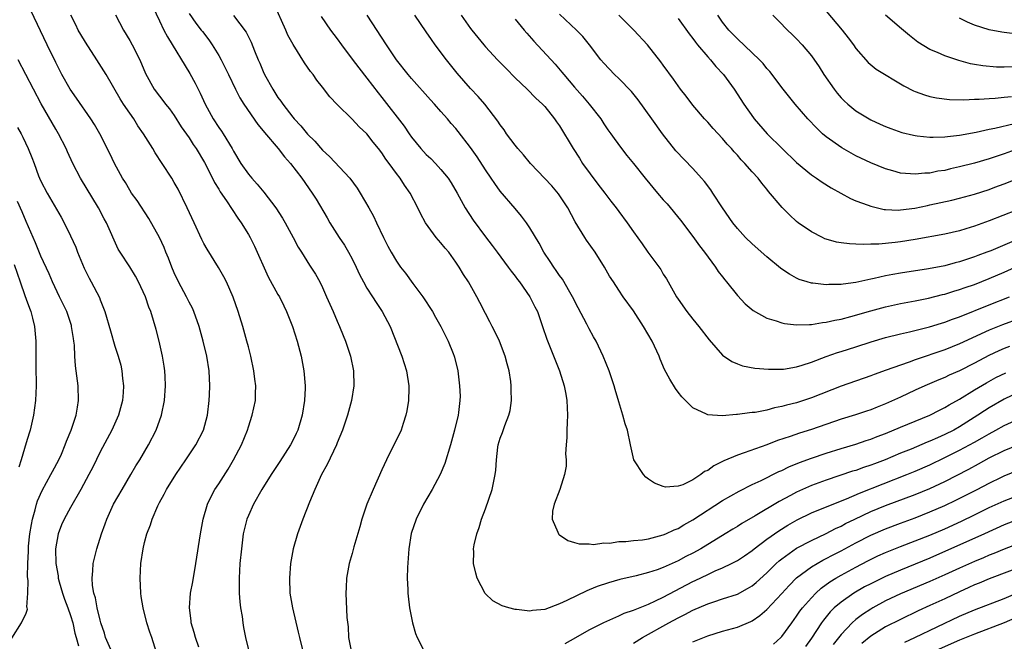
# Model space of a CAD drawing. Units: inches. Extents: x 2517000 to 2520000, y 1548000 to 1551000.
# Drawn here: x 2518390 to 2518523, y 1549378 to 1549462 of the extents above; entities that cross this region are included whole.
import ezdxf

# ---------------------------------------------------------------- set-up
doc = ezdxf.new("R2010")
doc.units = ezdxf.units.IN
doc.header["$MEASUREMENT"] = 0
doc.layers.add('LD25171548_2ft', color=55, linetype='Continuous')

msp = doc.modelspace()

# ---------------------------------------------------------------- linework, layer by layer
at = {"layer": 'LD25171548_2ft'}
for points, elevation in [([(2518525, 1549412.11), (2518523, 1549411.17), (2518521, 1549410.02), (2518520.38, 1549409.62), (2518519.47, 1549409), (2518517, 1549407.45), (2518516.2, 1549407), (2518515, 1549406.39), (2518514.02, 1549405.98), (2518513, 1549405.5), (2518512.63, 1549405.37), (2518510.45, 1549404.45), (2518509, 1549403.87), (2518506.96, 1549403), (2518505.53, 1549402.47), (2518505, 1549402.25), (2518504.05, 1549401.95), (2518503, 1549401.57), (2518502.55, 1549401.44), (2518499, 1549400.26), (2518497, 1549399.51), (2518495, 1549398.62), (2518494.16, 1549398.16), (2518492.63, 1549397.37), (2518489.42, 1549395.42), (2518487.61, 1549394.39), (2518487, 1549394), (2518486.37, 1549393.63), (2518485.37, 1549393), (2518482.06, 1549391), (2518481, 1549390.41), (2518480.06, 1549389.94), (2518479, 1549389.36), (2518477, 1549388.47), (2518476.16, 1549388.16), (2518475, 1549387.78), (2518473.35, 1549387.35), (2518471.16, 1549386.84), (2518469.6, 1549386.4), (2518468.1, 1549385.9), (2518467, 1549385.43), (2518466.68, 1549385.32), (2518463.99, 1549383.99), (2518463, 1549383.56), (2518461, 1549382.81), (2518459.34, 1549382.66), (2518459, 1549382.58), (2518457.21, 1549382.79), (2518457, 1549382.79), (2518456.14, 1549383), (2518455.27, 1549383.27), (2518453.98, 1549383.98), (2518452.97, 1549384.97), (2518451.89, 1549387), (2518451.69, 1549387.69), (2518451.4, 1549389), (2518451.42, 1549390.58), (2518451.41, 1549391), (2518451.5, 1549391.5), (2518451.83, 1549393), (2518452.15, 1549393.85), (2518452.49, 1549395), (2518453, 1549396.36), (2518453.92, 1549399), (2518454.13, 1549400.13), (2518454.33, 1549401), (2518454.41, 1549401.59), (2518454.49, 1549403), (2518454.69, 1549404.69), (2518454.74, 1549405), (2518455, 1549405.91), (2518455.32, 1549406.68), (2518455.61, 1549407.61), (2518456.17, 1549409), (2518456.34, 1549409.66), (2518456.5, 1549411), (2518456.46, 1549412.46), (2518456.49, 1549413), (2518456.42, 1549413.58), (2518456.2, 1549415), (2518455.93, 1549415.93), (2518455.66, 1549417), (2518454.9, 1549419), (2518454.29, 1549420.29), (2518453.9, 1549421), (2518453.61, 1549421.61), (2518453, 1549422.73), (2518452.24, 1549424.24), (2518451.84, 1549425), (2518450.71, 1549427), (2518450.02, 1549428.02), (2518449.47, 1549429), (2518449.26, 1549429.26), (2518449, 1549429.68), (2518448.05, 1549431), (2518447.55, 1549431.55), (2518447, 1549432.27), (2518446.65, 1549432.65), (2518446.37, 1549433), (2518444.91, 1549435), (2518444.23, 1549436.23), (2518443.86, 1549437), (2518442.83, 1549439), (2518442.08, 1549440.08), (2518441.49, 1549441), (2518441, 1549441.63), (2518439.99, 1549443), (2518439.55, 1549443.55), (2518439, 1549444.42), (2518438.56, 1549445), (2518437.85, 1549445.85), (2518437, 1549446.98), (2518435.95, 1549447.95), (2518435, 1549448.98), (2518433, 1549450.93), (2518431.99, 1549451.99), (2518431, 1549453.31), (2518430.25, 1549454.25), (2518429.73, 1549455), (2518429.4, 1549455.4), (2518429, 1549456), (2518428.58, 1549456.58), (2518427.03, 1549459.03), (2518426.32, 1549460.32), (2518426.04, 1549461), (2518424.48, 1549464.48)], 6622), ([(2518408.6, 1549377), (2518407.97, 1549379), (2518407.72, 1549379.72), (2518407.32, 1549381), (2518406.8, 1549383), (2518406.54, 1549384.54), (2518406.48, 1549385), (2518406.38, 1549387), (2518406.49, 1549389), (2518406.8, 1549391), (2518407, 1549391.82), (2518407.32, 1549393), (2518407.78, 1549394.22), (2518408.04, 1549395), (2518408.78, 1549396.78), (2518409, 1549397.22), (2518409.65, 1549398.35), (2518409.96, 1549399), (2518411.2, 1549401), (2518412.57, 1549403), (2518413, 1549403.67), (2518413.89, 1549405), (2518414.94, 1549407), (2518415.5, 1549409), (2518415.73, 1549411), (2518415.76, 1549411.76), (2518415.8, 1549413), (2518415.7, 1549415), (2518415.38, 1549417), (2518414.9, 1549419), (2518414.34, 1549421), (2518413.64, 1549423), (2518413.44, 1549423.44), (2518413, 1549424.29), (2518412.67, 1549425), (2518411.59, 1549427), (2518411, 1549428.24), (2518410.68, 1549429), (2518410.22, 1549430.22), (2518409.88, 1549431), (2518409.63, 1549431.63), (2518408.99, 1549432.99), (2518407.57, 1549435.56), (2518405.99, 1549437.99), (2518405.25, 1549439), (2518405, 1549439.38), (2518404.4, 1549440.4), (2518404.03, 1549441), (2518402.95, 1549443), (2518402.32, 1549444.32), (2518400.94, 1549447), (2518400.24, 1549448.24), (2518399.75, 1549449), (2518397.81, 1549451.81), (2518396.95, 1549453), (2518395.84, 1549455), (2518395, 1549456.63), (2518393.84, 1549459), (2518391.65, 1549463.65)], 6610), ([(2518414.31, 1549377.69), (2518413.86, 1549379), (2518413.7, 1549379.7), (2518413.29, 1549381), (2518413.28, 1549381.28), (2518413.04, 1549383), (2518413.2, 1549385), (2518413.49, 1549386.51), (2518413.93, 1549389), (2518414.54, 1549393), (2518414.92, 1549395), (2518415.49, 1549397), (2518415.96, 1549398.04), (2518416.49, 1549399), (2518417, 1549399.77), (2518418.26, 1549401.74), (2518419.01, 1549402.99), (2518420.06, 1549405), (2518420.87, 1549407), (2518421, 1549407.44), (2518421.53, 1549409), (2518421.95, 1549411), (2518421.96, 1549411.96), (2518422.01, 1549413), (2518421.89, 1549413.89), (2518421.76, 1549415), (2518421.33, 1549417), (2518421, 1549418.23), (2518420.81, 1549419), (2518420.25, 1549421), (2518419.64, 1549423), (2518418.96, 1549424.96), (2518418.06, 1549427), (2518417.71, 1549427.71), (2518416.96, 1549428.96), (2518415.42, 1549431.42), (2518415, 1549432.18), (2518414.73, 1549432.73), (2518413.7, 1549435), (2518412.75, 1549437), (2518411.51, 1549439.51), (2518411, 1549440.44), (2518410.66, 1549441), (2518409.37, 1549443), (2518408.42, 1549444.42), (2518408.09, 1549445), (2518406.85, 1549447), (2518406.09, 1549448.09), (2518405.54, 1549449), (2518405, 1549449.76), (2518404.15, 1549451), (2518403.71, 1549451.71), (2518401.79, 1549455), (2518401.51, 1549455.51), (2518400.56, 1549457), (2518399, 1549459.34), (2518398.38, 1549460.38), (2518398.04, 1549461), (2518397.7, 1549461.7), (2518397.04, 1549463)], 6612), ([(2518403.05, 1549463.05), (2518404.16, 1549461), (2518405, 1549459.58), (2518405.32, 1549459), (2518406.34, 1549457), (2518407.13, 1549455.13), (2518408.31, 1549453), (2518409, 1549452.06), (2518409.47, 1549451.47), (2518409.81, 1549451), (2518410.36, 1549450.36), (2518411, 1549449.45), (2518411.95, 1549447.95), (2518413, 1549446.43), (2518413.56, 1549445.56), (2518413.95, 1549445), (2518415.1, 1549443.1), (2518416.16, 1549441), (2518416.42, 1549440.43), (2518417, 1549439.51), (2518417.18, 1549439.18), (2518418.07, 1549437.93), (2518419.6, 1549435.6), (2518420.04, 1549435), (2518421, 1549433.42), (2518421.23, 1549433), (2518421.82, 1549431.82), (2518423.69, 1549427.69), (2518425, 1549425.32), (2518425.19, 1549425), (2518425.77, 1549423.77), (2518426.16, 1549423), (2518426.94, 1549421), (2518427.61, 1549419), (2518428.14, 1549417), (2518428.51, 1549415), (2518428.67, 1549413), (2518428.67, 1549412.67), (2518428.6, 1549411), (2518428.28, 1549409), (2518427.66, 1549407), (2518427.46, 1549406.54), (2518427, 1549405.58), (2518426.68, 1549405), (2518425.25, 1549402.75), (2518424.09, 1549401), (2518422.81, 1549399), (2518421.68, 1549397), (2518421, 1549395.48), (2518420.8, 1549395), (2518420.32, 1549393), (2518420.06, 1549391), (2518419.86, 1549389), (2518419.75, 1549387), (2518419.77, 1549385), (2518419.84, 1549383.84), (2518419.95, 1549383), (2518420.16, 1549381.84), (2518420.25, 1549381), (2518420.34, 1549380.34), (2518420.62, 1549379), (2518421.09, 1549377)], 6614), ([(2518408.11, 1549464.11), (2518409, 1549462.23), (2518409.6, 1549461), (2518410.09, 1549460.08), (2518413.12, 1549455.12), (2518413.83, 1549453.83), (2518414.21, 1549453), (2518414.48, 1549452.48), (2518415.15, 1549451), (2518416.25, 1549449), (2518417, 1549447.86), (2518417.37, 1549447.37), (2518417.61, 1549447), (2518418.82, 1549445), (2518419, 1549444.66), (2518419.99, 1549443), (2518421, 1549441.55), (2518421.46, 1549441), (2518422.21, 1549440.21), (2518423.1, 1549439.1), (2518424.69, 1549437), (2518425.6, 1549435.6), (2518425.96, 1549435), (2518427.05, 1549433), (2518427.71, 1549431.71), (2518428.18, 1549431), (2518429.25, 1549429.25), (2518429.43, 1549429), (2518430.05, 1549428.05), (2518430.64, 1549427), (2518431, 1549426.27), (2518431.57, 1549425), (2518432, 1549424), (2518432.46, 1549423), (2518433, 1549421.7), (2518433.31, 1549421), (2518433.78, 1549419.78), (2518434.11, 1549419), (2518434.79, 1549417), (2518435.21, 1549415), (2518435.22, 1549413), (2518434.9, 1549411), (2518434.4, 1549409), (2518433.72, 1549407), (2518433, 1549405.3), (2518432.89, 1549405), (2518431.65, 1549402.35), (2518430.89, 1549401), (2518429.99, 1549399), (2518429.27, 1549397.27), (2518428.37, 1549395), (2518427.64, 1549393), (2518427.06, 1549391), (2518426.71, 1549389), (2518426.55, 1549387), (2518426.6, 1549385), (2518426.94, 1549383), (2518427.73, 1549379.73), (2518427.89, 1549379), (2518428.4, 1549377)], 6616), ([(2518413, 1549463.25), (2518413.92, 1549461.92), (2518414.65, 1549461), (2518414.79, 1549460.79), (2518415.66, 1549459.66), (2518416.13, 1549459), (2518417, 1549457.58), (2518417.34, 1549457), (2518418.32, 1549455), (2518419.27, 1549453), (2518419.85, 1549451.85), (2518420.4, 1549451), (2518422.27, 1549448.27), (2518423, 1549447.38), (2518423.16, 1549447.16), (2518425.03, 1549445), (2518425.89, 1549443.89), (2518426.71, 1549443), (2518428.21, 1549441), (2518429.63, 1549439), (2518430.17, 1549438.17), (2518431.66, 1549435.66), (2518432.01, 1549435), (2518433.27, 1549433), (2518433.96, 1549431.96), (2518434.52, 1549431), (2518435, 1549430.1), (2518435.56, 1549429), (2518436, 1549428), (2518436.54, 1549427), (2518437, 1549426.17), (2518437.76, 1549425), (2518438.24, 1549424.24), (2518439.08, 1549423), (2518440.12, 1549421), (2518441.71, 1549417), (2518442.36, 1549415), (2518442.68, 1549413), (2518442.66, 1549412.66), (2518442.63, 1549411), (2518442.4, 1549409.6), (2518442.27, 1549409), (2518441.89, 1549407.88), (2518441.61, 1549407), (2518441.43, 1549406.57), (2518440.65, 1549405), (2518439.64, 1549403), (2518439, 1549401.65), (2518437.83, 1549399), (2518437, 1549397), (2518436.31, 1549395), (2518436.03, 1549393.97), (2518435.23, 1549391.23), (2518435, 1549390.34), (2518434.62, 1549389), (2518434.26, 1549387), (2518434.22, 1549385.78), (2518434.17, 1549385), (2518434.31, 1549381.69), (2518434.45, 1549380.45), (2518434.53, 1549379), (2518434.93, 1549377)], 6618), ([(2518419, 1549462.95), (2518420.72, 1549460.72), (2518421.38, 1549459.38), (2518421.83, 1549458.17), (2518422.31, 1549457), (2518422.53, 1549456.53), (2518423, 1549455.42), (2518423.19, 1549455), (2518424.31, 1549453), (2518425, 1549451.91), (2518425.39, 1549451.39), (2518425.64, 1549451), (2518427, 1549449.23), (2518427.19, 1549449), (2518428.08, 1549448.08), (2518429, 1549446.93), (2518429.98, 1549445.98), (2518431, 1549444.78), (2518431.95, 1549443.95), (2518434.68, 1549441), (2518435.67, 1549439.67), (2518436.11, 1549439), (2518437.28, 1549437), (2518437.88, 1549435.88), (2518438.3, 1549435), (2518439.24, 1549433), (2518439.83, 1549431.83), (2518440.27, 1549431), (2518441, 1549429.79), (2518441.55, 1549429), (2518442.2, 1549428.2), (2518443.22, 1549426.78), (2518444.56, 1549425), (2518445.87, 1549423), (2518446.26, 1549422.26), (2518447, 1549421), (2518447.64, 1549419.64), (2518447.99, 1549419), (2518448.65, 1549417.35), (2518448.79, 1549417), (2518448.83, 1549416.83), (2518449.26, 1549415), (2518449.52, 1549413), (2518449.57, 1549411.57), (2518449.56, 1549411), (2518449.36, 1549409.36), (2518449.3, 1549409), (2518448.82, 1549407), (2518448.27, 1549405), (2518447.5, 1549402.5), (2518446.87, 1549401), (2518445.81, 1549399), (2518444.65, 1549397), (2518443.63, 1549395), (2518442.96, 1549393.03), (2518442.65, 1549391), (2518442.47, 1549388.47), (2518442.45, 1549387), (2518442.53, 1549385.47), (2518442.53, 1549385), (2518442.57, 1549384.57), (2518442.77, 1549383), (2518443.15, 1549381), (2518443.57, 1549379.57), (2518443.77, 1549379), (2518444.81, 1549377)], 6620), ([(2518523.72, 1549418.28), (2518523, 1549418), (2518522.29, 1549417.71), (2518520.94, 1549417.06), (2518519, 1549416.04), (2518517, 1549415.01), (2518515.6, 1549414.4), (2518515, 1549414.11), (2518514.2, 1549413.8), (2518512.32, 1549413), (2518511, 1549412.39), (2518509, 1549411.44), (2518507, 1549410.53), (2518505.89, 1549410.11), (2518505, 1549409.75), (2518504.43, 1549409.57), (2518502.94, 1549409.06), (2518501, 1549408.47), (2518497, 1549407.1), (2518495.4, 1549406.6), (2518494.15, 1549406.15), (2518492.41, 1549405.59), (2518491, 1549405.02), (2518487.93, 1549403.93), (2518487, 1549403.64), (2518485.16, 1549402.84), (2518483.82, 1549402.18), (2518483, 1549401.57), (2518482.58, 1549401.42), (2518482.08, 1549401), (2518481, 1549400.3), (2518479.63, 1549399.63), (2518479, 1549399.43), (2518477.3, 1549399.3), (2518477, 1549399.37), (2518475.84, 1549399.84), (2518475, 1549400.4), (2518474.66, 1549400.66), (2518474.34, 1549401), (2518473.05, 1549403), (2518472.6, 1549405), (2518472.18, 1549407), (2518471.85, 1549407.85), (2518471.56, 1549409), (2518471, 1549410.81), (2518470.5, 1549412.5), (2518470.39, 1549413), (2518469.72, 1549415), (2518468.88, 1549417), (2518467.93, 1549419), (2518467.59, 1549419.59), (2518467, 1549420.67), (2518466.68, 1549421.32), (2518465.51, 1549423.51), (2518464.75, 1549425), (2518464.38, 1549425.62), (2518463.38, 1549427.38), (2518463, 1549427.87), (2518462.55, 1549428.55), (2518462.21, 1549429), (2518461.74, 1549429.74), (2518460.9, 1549431), (2518460.23, 1549432.23), (2518459, 1549434.3), (2518458.54, 1549435), (2518457.89, 1549435.89), (2518457, 1549436.91), (2518455, 1549439.27), (2518454.27, 1549440.27), (2518453.79, 1549441), (2518453, 1549442.15), (2518451.88, 1549443.88), (2518451, 1549445.14), (2518449.32, 1549447.32), (2518449, 1549447.73), (2518448.39, 1549448.39), (2518447.89, 1549449), (2518447, 1549450.01), (2518446.11, 1549451), (2518445.57, 1549451.57), (2518443, 1549454.44), (2518442.55, 1549455), (2518441.01, 1549457), (2518439.63, 1549459), (2518437.03, 1549463)], 6626), ([(2518527.18, 1549422.82), (2518522.77, 1549421.23), (2518521, 1549420.51), (2518517, 1549418.65), (2518515, 1549417.85), (2518511, 1549416.48), (2518510.17, 1549416.17), (2518509, 1549415.78), (2518507.1, 1549415.1), (2518505.47, 1549414.53), (2518505, 1549414.35), (2518501, 1549412.95), (2518497, 1549411.35), (2518495, 1549410.69), (2518493.63, 1549410.37), (2518493, 1549410.17), (2518492, 1549410), (2518491, 1549409.71), (2518489.4, 1549409.4), (2518489, 1549409.36), (2518488.66, 1549409.34), (2518487, 1549409.1), (2518486.89, 1549409.11), (2518484.93, 1549408.93), (2518483, 1549409.07), (2518482.83, 1549409.17), (2518481, 1549410.03), (2518479.49, 1549411.49), (2518479, 1549412.13), (2518478.64, 1549412.64), (2518477.87, 1549413.87), (2518477.19, 1549415.19), (2518476.6, 1549416.6), (2518476.44, 1549417), (2518475.51, 1549419), (2518474.35, 1549421), (2518473, 1549423.11), (2518471.61, 1549425), (2518471, 1549425.88), (2518470.28, 1549427), (2518469.76, 1549427.76), (2518469.09, 1549429), (2518467.8, 1549431), (2518466.65, 1549432.65), (2518466.43, 1549433), (2518465.12, 1549435.12), (2518464.1, 1549437), (2518462.88, 1549438.88), (2518461.95, 1549439.95), (2518459.1, 1549443), (2518458.14, 1549444.14), (2518457.36, 1549445), (2518457, 1549445.44), (2518455.85, 1549447), (2518455.51, 1549447.51), (2518455, 1549448.19), (2518454.69, 1549448.69), (2518452.9, 1549451), (2518452.03, 1549452.03), (2518451, 1549453.09), (2518449.17, 1549455.17), (2518447.73, 1549457), (2518446.21, 1549459), (2518445.7, 1549459.7), (2518445, 1549460.76), (2518443.49, 1549463)], 6628), ([(2518449.72, 1549463), (2518451, 1549461.19), (2518451.15, 1549461), (2518451.99, 1549459.99), (2518452.77, 1549459), (2518453, 1549458.73), (2518454.61, 1549457), (2518455.8, 1549455.8), (2518457, 1549454.57), (2518458.64, 1549453), (2518459.8, 1549451.8), (2518460.7, 1549451), (2518461, 1549450.67), (2518462.34, 1549449), (2518462.61, 1549448.61), (2518463, 1549448.07), (2518464.82, 1549445), (2518465.69, 1549443.69), (2518466.11, 1549443), (2518468.19, 1549440.19), (2518469.11, 1549439), (2518469.92, 1549437.92), (2518470.64, 1549437), (2518471, 1549436.49), (2518472.14, 1549435), (2518473, 1549433.75), (2518474.15, 1549432.15), (2518474.92, 1549431), (2518476.66, 1549428.66), (2518477, 1549428.07), (2518477.43, 1549427.43), (2518477.65, 1549427), (2518478.78, 1549425), (2518479, 1549424.66), (2518480.2, 1549423), (2518481, 1549421.98), (2518481.82, 1549421), (2518483.2, 1549419.2), (2518485, 1549417.14), (2518486.25, 1549416.25), (2518487, 1549415.95), (2518487.69, 1549415.69), (2518489.36, 1549415.36), (2518491.21, 1549415.21), (2518493, 1549415.23), (2518493.25, 1549415.25), (2518495, 1549415.53), (2518495.75, 1549415.75), (2518497, 1549416.16), (2518499, 1549416.93), (2518500.53, 1549417.47), (2518501, 1549417.6), (2518503, 1549418.25), (2518505.07, 1549418.93), (2518507, 1549419.5), (2518509, 1549419.98), (2518510.25, 1549420.25), (2518512.93, 1549420.93), (2518514.55, 1549421.45), (2518515, 1549421.57), (2518516.03, 1549421.97), (2518517, 1549422.3), (2518521, 1549423.92), (2518523.72, 1549425)], 6630), ([(2518524.68, 1549432.68), (2518521.22, 1549431.22), (2518520.67, 1549431), (2518519.44, 1549430.56), (2518519, 1549430.38), (2518517, 1549429.72), (2518516.42, 1549429.58), (2518515, 1549429.19), (2518512.78, 1549428.78), (2518509, 1549428.2), (2518508, 1549428), (2518507, 1549427.82), (2518505.46, 1549427.46), (2518505, 1549427.38), (2518503, 1549426.94), (2518501.28, 1549426.72), (2518501, 1549426.66), (2518499.36, 1549426.64), (2518499, 1549426.6), (2518497.17, 1549426.83), (2518497, 1549426.83), (2518496.42, 1549427), (2518495.35, 1549427.35), (2518495, 1549427.51), (2518494.03, 1549428.03), (2518493, 1549428.72), (2518492.84, 1549428.84), (2518491, 1549430.38), (2518489, 1549432.16), (2518488.12, 1549433), (2518487, 1549434.21), (2518486.39, 1549435), (2518485, 1549437.01), (2518483.69, 1549439), (2518483.41, 1549439.41), (2518482.55, 1549440.55), (2518482.18, 1549441), (2518481, 1549442.31), (2518478.71, 1549444.71), (2518476.89, 1549447), (2518475.44, 1549449), (2518473.6, 1549451.6), (2518472.71, 1549452.71), (2518471, 1549454.44), (2518470.41, 1549455), (2518469, 1549456.51), (2518468.58, 1549457), (2518467.05, 1549459), (2518466.13, 1549460.13), (2518465.29, 1549461), (2518463, 1549463.15)], 6634), ([(2518524.69, 1549436.69), (2518521, 1549435.26), (2518519, 1549434.52), (2518517.82, 1549434.18), (2518517, 1549433.91), (2518515, 1549433.45), (2518511, 1549432.71), (2518509, 1549432.4), (2518508.31, 1549432.31), (2518506.1, 1549432.1), (2518505, 1549432.1), (2518504.04, 1549432.04), (2518503, 1549432.11), (2518502.13, 1549432.13), (2518501, 1549432.28), (2518500.39, 1549432.39), (2518499, 1549432.77), (2518498.83, 1549432.83), (2518498.48, 1549433), (2518497, 1549433.75), (2518495.23, 1549435), (2518495, 1549435.18), (2518494.05, 1549436.05), (2518493.05, 1549437.05), (2518491.22, 1549439.22), (2518491, 1549439.5), (2518490.31, 1549440.31), (2518489.79, 1549441), (2518489, 1549441.88), (2518488.02, 1549443), (2518487.5, 1549443.5), (2518487, 1549444.09), (2518486.55, 1549444.55), (2518486.19, 1549445), (2518485.61, 1549445.61), (2518485, 1549446.35), (2518483.72, 1549447.72), (2518483, 1549448.56), (2518482.59, 1549449), (2518481, 1549450.85), (2518480.08, 1549452.08), (2518479.34, 1549453), (2518479, 1549453.46), (2518478.38, 1549454.38), (2518477, 1549456.25), (2518476.69, 1549456.69), (2518474.88, 1549459), (2518473.05, 1549461), (2518471.02, 1549463.02)], 6636), ([(2518524.98, 1549445.02), (2518523, 1549444.28), (2518521, 1549443.61), (2518519, 1549443.05), (2518517, 1549442.54), (2518515.75, 1549442.25), (2518515, 1549442.06), (2518514.07, 1549441.93), (2518513, 1549441.69), (2518512.32, 1549441.68), (2518511, 1549441.53), (2518510.39, 1549441.61), (2518509, 1549441.7), (2518508.01, 1549441.99), (2518507, 1549442.25), (2518505, 1549443.06), (2518503, 1549444.02), (2518502.36, 1549444.36), (2518501.1, 1549445.1), (2518499, 1549446.59), (2518498.51, 1549447), (2518497.74, 1549447.74), (2518496.53, 1549449), (2518494.81, 1549451), (2518493, 1549453.26), (2518491.71, 1549455), (2518491.39, 1549455.39), (2518491, 1549455.83), (2518490.48, 1549456.48), (2518490, 1549457), (2518487, 1549459.8), (2518485.84, 1549461), (2518485, 1549462.07), (2518484.37, 1549463)], 6640), ([(2518491.81, 1549463), (2518493, 1549461.79), (2518493.38, 1549461.38), (2518493.76, 1549461), (2518494.4, 1549460.4), (2518495, 1549459.8), (2518495.73, 1549459), (2518497, 1549457.51), (2518498.04, 1549456.04), (2518498.69, 1549455), (2518500.08, 1549453), (2518500.46, 1549452.46), (2518501, 1549451.87), (2518501.44, 1549451.44), (2518501.93, 1549451), (2518503, 1549450.09), (2518505, 1549448.89), (2518506.29, 1549448.29), (2518507, 1549447.98), (2518507.7, 1549447.7), (2518509.19, 1549447.19), (2518510.79, 1549446.79), (2518511, 1549446.75), (2518511.27, 1549446.73), (2518513, 1549446.53), (2518513.44, 1549446.56), (2518515, 1549446.58), (2518515.36, 1549446.64), (2518517, 1549446.82), (2518519.22, 1549447.22), (2518521, 1549447.61), (2518521.75, 1549447.75), (2518524.39, 1549448.39)], 6642), ([(2518499, 1549463.56), (2518501.16, 1549461), (2518501.94, 1549459.94), (2518502.68, 1549459), (2518503, 1549458.51), (2518504.64, 1549456.64), (2518505.74, 1549455.74), (2518509.46, 1549453.46), (2518510.78, 1549452.78), (2518511, 1549452.69), (2518512.24, 1549452.24), (2518513, 1549452.05), (2518513.86, 1549451.86), (2518515.64, 1549451.64), (2518517.59, 1549451.59), (2518519, 1549451.66), (2518519.66, 1549451.66), (2518521, 1549451.78), (2518521.81, 1549451.81), (2518523, 1549451.94), (2518524.01, 1549452.01)], 6644), ([(2518525, 1549456.02), (2518523, 1549455.98), (2518522, 1549456), (2518520.15, 1549456.15), (2518519, 1549456.37), (2518518.45, 1549456.45), (2518516.89, 1549456.89), (2518515, 1549457.53), (2518514.02, 1549457.98), (2518513, 1549458.39), (2518511.36, 1549459.36), (2518510.24, 1549460.24), (2518509.15, 1549461.15), (2518507.01, 1549463.01)], 6646), ([(2518430.81, 1549462.81), (2518432.09, 1549461), (2518433, 1549459.79), (2518433.56, 1549459), (2518435, 1549457.09), (2518435.89, 1549455.89), (2518437, 1549454.51), (2518438.51, 1549452.51), (2518439, 1549451.9), (2518442.02, 1549448.02), (2518442.69, 1549447), (2518443, 1549446.56), (2518444.28, 1549445), (2518445, 1549444.21), (2518445.64, 1549443.64), (2518446.25, 1549443), (2518447, 1549442.16), (2518447.96, 1549441), (2518448.36, 1549440.36), (2518449.18, 1549439), (2518450.27, 1549437), (2518451.33, 1549435.33), (2518453, 1549433.08), (2518453.92, 1549431.92), (2518454.59, 1549431), (2518456.09, 1549429), (2518456.47, 1549428.47), (2518457, 1549427.79), (2518457.33, 1549427.33), (2518457.59, 1549427), (2518459, 1549425.01), (2518459.66, 1549423.66), (2518460.01, 1549423), (2518460.72, 1549421), (2518461.28, 1549419.28), (2518463, 1549414.99), (2518463.62, 1549413), (2518463.85, 1549411.86), (2518464, 1549411), (2518464.08, 1549409), (2518464.01, 1549408.01), (2518463.98, 1549407), (2518464, 1549406), (2518463.9, 1549405), (2518463.82, 1549403.82), (2518463.89, 1549403), (2518463.88, 1549402.12), (2518463.67, 1549401), (2518463.02, 1549398.98), (2518462.27, 1549397), (2518462.07, 1549396.07), (2518461.99, 1549395), (2518462.76, 1549393.24), (2518462.84, 1549393), (2518462.91, 1549392.91), (2518463, 1549392.85), (2518464.12, 1549392.12), (2518465, 1549391.85), (2518465.64, 1549391.64), (2518467, 1549391.64), (2518467.58, 1549391.58), (2518469, 1549391.78), (2518469.76, 1549391.76), (2518471, 1549391.95), (2518471.96, 1549391.96), (2518473, 1549392.1), (2518474.21, 1549392.21), (2518475, 1549392.35), (2518477, 1549392.85), (2518477.36, 1549393), (2518478.46, 1549393.54), (2518479, 1549393.73), (2518479.79, 1549394.21), (2518481, 1549394.88), (2518485, 1549397.5), (2518487.23, 1549398.77), (2518489, 1549399.64), (2518490.2, 1549400.2), (2518492.6, 1549401.4), (2518493, 1549401.57), (2518493.96, 1549402.04), (2518495.38, 1549402.62), (2518497, 1549403.2), (2518499, 1549403.89), (2518501, 1549404.5), (2518503, 1549405.1), (2518504.41, 1549405.59), (2518505, 1549405.78), (2518505.87, 1549406.13), (2518507, 1549406.56), (2518509, 1549407.4), (2518512.96, 1549409), (2518514.3, 1549409.7), (2518515, 1549410.04), (2518515.59, 1549410.41), (2518517, 1549411.19), (2518519, 1549412.43), (2518520.61, 1549413.39), (2518521.9, 1549414.1), (2518523.25, 1549414.75)], 6624), ([(2518457, 1549462.45), (2518458.22, 1549461), (2518458.57, 1549460.57), (2518459.51, 1549459.51), (2518462.4, 1549456.4), (2518463.33, 1549455.33), (2518463.58, 1549455), (2518465, 1549453.31), (2518466.09, 1549452.09), (2518466.99, 1549451), (2518468.57, 1549449), (2518469, 1549448.32), (2518469.53, 1549447.53), (2518469.92, 1549447), (2518470.36, 1549446.36), (2518471.37, 1549445), (2518472.08, 1549444.08), (2518473, 1549442.98), (2518474.55, 1549441), (2518476.22, 1549439), (2518477, 1549438.1), (2518477.53, 1549437.53), (2518479.35, 1549435.35), (2518481, 1549433.15), (2518481.88, 1549431.88), (2518482.56, 1549431), (2518484.04, 1549429), (2518484.4, 1549428.4), (2518485, 1549427.67), (2518485.29, 1549427.29), (2518485.55, 1549427), (2518487, 1549425.17), (2518488.04, 1549424.04), (2518489.13, 1549423.13), (2518491, 1549422.12), (2518492.25, 1549421.75), (2518493, 1549421.47), (2518493.37, 1549421.37), (2518495, 1549421.19), (2518496.73, 1549421.27), (2518497, 1549421.25), (2518498.48, 1549421.52), (2518499, 1549421.56), (2518500.15, 1549421.85), (2518501, 1549421.99), (2518502.33, 1549422.33), (2518505, 1549423.11), (2518507, 1549423.65), (2518509, 1549424.09), (2518511, 1549424.45), (2518512.82, 1549424.82), (2518514.7, 1549425.3), (2518515, 1549425.36), (2518516.24, 1549425.76), (2518517, 1549425.97), (2518517.75, 1549426.25), (2518519, 1549426.67), (2518521, 1549427.45), (2518523, 1549428.3), (2518525, 1549429.21)], 6632), ([(2518479, 1549462.54), (2518480.48, 1549460.48), (2518481, 1549459.85), (2518481.35, 1549459.35), (2518481.63, 1549459), (2518483, 1549457.39), (2518483.36, 1549457), (2518484.09, 1549456.09), (2518485.11, 1549455), (2518486.57, 1549453), (2518487.87, 1549451), (2518489.16, 1549449.16), (2518489.28, 1549449), (2518491.02, 1549447), (2518493.05, 1549445), (2518495, 1549443.14), (2518497, 1549441.47), (2518497.7, 1549441), (2518498.45, 1549440.45), (2518499.68, 1549439.68), (2518502.26, 1549438.26), (2518503, 1549437.95), (2518504.64, 1549437.36), (2518505, 1549437.21), (2518506.8, 1549436.8), (2518507, 1549436.78), (2518508.71, 1549436.71), (2518509, 1549436.72), (2518510.97, 1549436.97), (2518512.66, 1549437.34), (2518513, 1549437.39), (2518515.96, 1549438.04), (2518517, 1549438.3), (2518519, 1549438.83), (2518521, 1549439.48), (2518521.77, 1549439.77), (2518523, 1549440.23), (2518527, 1549441.82)], 6638), ([(2518545.47, 1549462.53), (2518543.69, 1549462.31), (2518543, 1549462.21), (2518541, 1549461.89), (2518539, 1549461.42), (2518537, 1549460.9), (2518535, 1549460.55), (2518534.51, 1549460.51), (2518532.4, 1549460.4), (2518531, 1549460.39), (2518530.36, 1549460.36), (2518529, 1549460.34), (2518528.32, 1549460.32), (2518527, 1549460.35), (2518526.35, 1549460.35), (2518525, 1549460.46), (2518524.47, 1549460.47), (2518523, 1549460.65), (2518522.7, 1549460.7), (2518521, 1549461.03), (2518519, 1549461.67), (2518518.08, 1549462.08), (2518517, 1549462.6)], 6648), ([(2518402.61, 1549377), (2518401.74, 1549379), (2518401.59, 1549379.59), (2518401.1, 1549381), (2518401, 1549381.37), (2518400.61, 1549383), (2518400.38, 1549384.38), (2518400.14, 1549385), (2518399.96, 1549386.04), (2518399.91, 1549387), (2518400.02, 1549388.02), (2518400.07, 1549389), (2518400.55, 1549391), (2518401.16, 1549393), (2518401.66, 1549394.34), (2518401.88, 1549395), (2518402.81, 1549397), (2518403.96, 1549399), (2518405.16, 1549401), (2518405.83, 1549402.17), (2518406.37, 1549403), (2518407.54, 1549405), (2518408.54, 1549407), (2518409.26, 1549409), (2518409.68, 1549411), (2518409.81, 1549413), (2518409.76, 1549414.24), (2518409.72, 1549415), (2518409.62, 1549415.62), (2518409.43, 1549417), (2518408.98, 1549419), (2518408.56, 1549420.56), (2518407.82, 1549423), (2518407.58, 1549423.58), (2518407.11, 1549425), (2518406.19, 1549427), (2518405.77, 1549427.77), (2518405, 1549429.02), (2518403.7, 1549431), (2518403.44, 1549431.44), (2518401.85, 1549435), (2518401.53, 1549435.53), (2518400.77, 1549437), (2518398.33, 1549441), (2518397.3, 1549443), (2518396.57, 1549444.57), (2518396.39, 1549445), (2518395.38, 1549447), (2518395, 1549447.62), (2518393.03, 1549451.03), (2518391.98, 1549453), (2518390.95, 1549455), (2518389.93, 1549457)], 6608), ([(2518389.85, 1549447.85), (2518390.33, 1549447), (2518390.55, 1549446.55), (2518391.3, 1549445), (2518391.79, 1549443.79), (2518392.07, 1549443), (2518392.69, 1549441.31), (2518392.81, 1549441), (2518393, 1549440.58), (2518393.84, 1549439), (2518395.75, 1549435.75), (2518396.14, 1549435), (2518397, 1549433.21), (2518397.7, 1549431.7), (2518397.95, 1549431), (2518398.84, 1549428.84), (2518399.51, 1549427.51), (2518399.8, 1549427), (2518400.89, 1549424.89), (2518401, 1549424.58), (2518401.47, 1549423.47), (2518401.63, 1549423), (2518402.38, 1549420.38), (2518403, 1549418.35), (2518403.45, 1549417), (2518403.77, 1549415.77), (2518403.93, 1549415), (2518404.02, 1549413.98), (2518404.14, 1549413), (2518404.09, 1549412.09), (2518404, 1549411), (2518403.46, 1549409), (2518402.56, 1549407), (2518401, 1549404.05), (2518399.99, 1549402.01), (2518399.47, 1549401), (2518398.4, 1549399), (2518397, 1549396.58), (2518396.14, 1549395), (2518395.8, 1549394.2), (2518395.35, 1549393), (2518394.99, 1549391), (2518395.01, 1549389), (2518395.32, 1549387.32), (2518395.34, 1549387), (2518395.47, 1549386.53), (2518395.93, 1549385), (2518396.19, 1549384.19), (2518396.65, 1549383), (2518397, 1549381.97), (2518397.3, 1549381), (2518397.59, 1549379.59), (2518397.75, 1549379), (2518398.09, 1549377.91)], 6606), ([(2518389.06, 1549378.94), (2518390.36, 1549381), (2518391, 1549382.3), (2518391.17, 1549382.83), (2518391.15, 1549383), (2518391.11, 1549383.11), (2518391.25, 1549385), (2518391.28, 1549386.72), (2518391.18, 1549387.18), (2518391.22, 1549389), (2518391.32, 1549390.68), (2518391.31, 1549391), (2518391.34, 1549391.34), (2518391.51, 1549393), (2518391.72, 1549394.28), (2518391.86, 1549395), (2518392.23, 1549396.23), (2518392.42, 1549397), (2518392.55, 1549397.45), (2518393.16, 1549398.84), (2518394.36, 1549401), (2518394.57, 1549401.43), (2518395.41, 1549403), (2518395.76, 1549403.76), (2518396.29, 1549405), (2518396.47, 1549405.53), (2518397.1, 1549407), (2518397.76, 1549409), (2518397.92, 1549410.08), (2518398.09, 1549411), (2518398.02, 1549413), (2518397.66, 1549415.66), (2518397.57, 1549417), (2518397.52, 1549418.48), (2518397.45, 1549419), (2518397.38, 1549419.38), (2518397.15, 1549421), (2518397.12, 1549421.12), (2518396.5, 1549423), (2518396.02, 1549424.02), (2518395.53, 1549425), (2518394.57, 1549427), (2518394.1, 1549428.1), (2518393, 1549430.48), (2518392.27, 1549432.27), (2518391, 1549435.15), (2518390.47, 1549436.47), (2518389.85, 1549437.85)], 6604), ([(2518389.37, 1549429.37), (2518390.18, 1549427), (2518390.84, 1549425.16), (2518391, 1549424.67), (2518391.45, 1549423.45), (2518391.64, 1549423), (2518391.88, 1549422.12), (2518392.15, 1549421), (2518392.33, 1549419), (2518392.32, 1549417.68), (2518392.32, 1549415), (2518392.36, 1549413.64), (2518392.35, 1549413), (2518392.29, 1549411), (2518392.01, 1549409), (2518391.53, 1549407), (2518391.41, 1549406.59), (2518391, 1549405.27), (2518390.34, 1549403), (2518390, 1549402)], 6602), ([(2518463.78, 1549378.22), (2518465.18, 1549379), (2518467, 1549380.04), (2518468.96, 1549381.04), (2518471, 1549381.94), (2518471.71, 1549382.29), (2518473, 1549382.71), (2518473.19, 1549382.81), (2518475, 1549383.53), (2518475.97, 1549383.97), (2518477, 1549384.47), (2518481, 1549386.55), (2518481.31, 1549386.69), (2518483, 1549387.53), (2518484, 1549388), (2518485, 1549388.42), (2518486.22, 1549389), (2518487, 1549389.41), (2518487.96, 1549390.04), (2518489, 1549390.76), (2518489.28, 1549391), (2518491, 1549392.29), (2518492.58, 1549393.42), (2518493.82, 1549394.18), (2518495.09, 1549394.91), (2518497, 1549395.84), (2518500.68, 1549397.32), (2518501.72, 1549397.72), (2518503.49, 1549398.51), (2518509.89, 1549401), (2518511, 1549401.46), (2518513, 1549402.33), (2518515, 1549403.29), (2518517, 1549404.28), (2518519, 1549405.37), (2518520.05, 1549405.95), (2518521, 1549406.52), (2518521.91, 1549407), (2518523, 1549407.61), (2518525, 1549408.54)], 6620), ([(2518473, 1549378.25), (2518474.2, 1549379), (2518477.75, 1549381), (2518479, 1549381.67), (2518479.9, 1549382.1), (2518481, 1549382.69), (2518483, 1549383.55), (2518483.84, 1549383.84), (2518485, 1549384.21), (2518487, 1549384.88), (2518488.39, 1549385.61), (2518489, 1549385.97), (2518489.56, 1549386.44), (2518491, 1549387.73), (2518492.26, 1549389), (2518492.64, 1549389.36), (2518493, 1549389.65), (2518495, 1549391.07), (2518497, 1549392.12), (2518499, 1549393.07), (2518500.26, 1549393.74), (2518501, 1549394.06), (2518501.61, 1549394.39), (2518502.87, 1549395), (2518505, 1549396), (2518507, 1549396.82), (2518511, 1549398.3), (2518513, 1549399.12), (2518515, 1549400.06), (2518518.26, 1549401.74), (2518519.56, 1549402.44), (2518521, 1549403.25), (2518523, 1549404.25), (2518525, 1549405.08)], 6618), ([(2518481, 1549378.41), (2518483, 1549379.25), (2518485, 1549379.86), (2518487, 1549380.41), (2518488.82, 1549381.18), (2518489, 1549381.27), (2518490.04, 1549381.96), (2518491, 1549382.79), (2518493, 1549384.94), (2518493.98, 1549386.02), (2518495, 1549387.05), (2518497, 1549388.53), (2518497.77, 1549389), (2518498.55, 1549389.45), (2518499, 1549389.67), (2518499.86, 1549390.14), (2518501, 1549390.73), (2518503, 1549391.8), (2518505, 1549392.82), (2518507, 1549393.69), (2518509, 1549394.45), (2518511, 1549395.18), (2518513, 1549395.96), (2518515, 1549396.84), (2518516.47, 1549397.53), (2518519.36, 1549399), (2518521, 1549399.85), (2518522.64, 1549400.64), (2518523, 1549400.81), (2518525, 1549401.63)], 6616), ([(2518491.87, 1549378.13), (2518492.86, 1549379), (2518493, 1549379.14), (2518494.35, 1549381), (2518495, 1549381.87), (2518495.45, 1549382.55), (2518495.79, 1549383), (2518497, 1549384.38), (2518497.6, 1549385), (2518498.33, 1549385.67), (2518499.49, 1549386.51), (2518500.28, 1549387), (2518501, 1549387.42), (2518503, 1549388.51), (2518504.63, 1549389.37), (2518505.98, 1549390.02), (2518507, 1549390.49), (2518509, 1549391.3), (2518511, 1549392.04), (2518513, 1549392.83), (2518515, 1549393.7), (2518517.27, 1549394.73), (2518519, 1549395.56), (2518521, 1549396.54), (2518523, 1549397.47), (2518525, 1549398.24)], 6614), ([(2518525, 1549394.99), (2518523, 1549394.21), (2518520.38, 1549393), (2518513, 1549389.7), (2518511, 1549388.9), (2518509, 1549388.12), (2518507, 1549387.26), (2518505, 1549386.27), (2518504.17, 1549385.83), (2518502.73, 1549385), (2518501, 1549383.8), (2518500.08, 1549383), (2518499.53, 1549382.47), (2518498.63, 1549381.37), (2518498.36, 1549381), (2518497, 1549378.92), (2518496.21, 1549377.79)], 6612), ([(2518525, 1549391.72), (2518523, 1549390.95), (2518521.64, 1549390.36), (2518521, 1549390.12), (2518520.22, 1549389.78), (2518519, 1549389.29), (2518517, 1549388.39), (2518515, 1549387.45), (2518513, 1549386.55), (2518509, 1549384.9), (2518507, 1549383.95), (2518505.27, 1549383), (2518505, 1549382.84), (2518503.88, 1549382.12), (2518503, 1549381.43), (2518502.52, 1549381), (2518501, 1549379.4), (2518499.93, 1549378.07)], 6610), ([(2518526.48, 1549389), (2518521, 1549386.92), (2518519.65, 1549386.35), (2518519, 1549386.1), (2518518.26, 1549385.74), (2518517, 1549385.19), (2518515, 1549384.24), (2518513, 1549383.31), (2518511.41, 1549382.59), (2518509, 1549381.46), (2518507, 1549380.46), (2518505, 1549379.19), (2518503.8, 1549378.2)], 6608), ([(2518509.6, 1549378.4), (2518510.95, 1549379), (2518517, 1549381.87), (2518519, 1549382.73), (2518523, 1549384.28), (2518525, 1549385.12)], 6606), ([(2518527, 1549382.73), (2518523, 1549380.97), (2518519, 1549379.47), (2518517, 1549378.63), (2518511, 1549375.99)], 6604)]:
    msp.add_lwpolyline(points, dxfattribs=dict(at, elevation=elevation))

doc.saveas('drawing.dxf')
